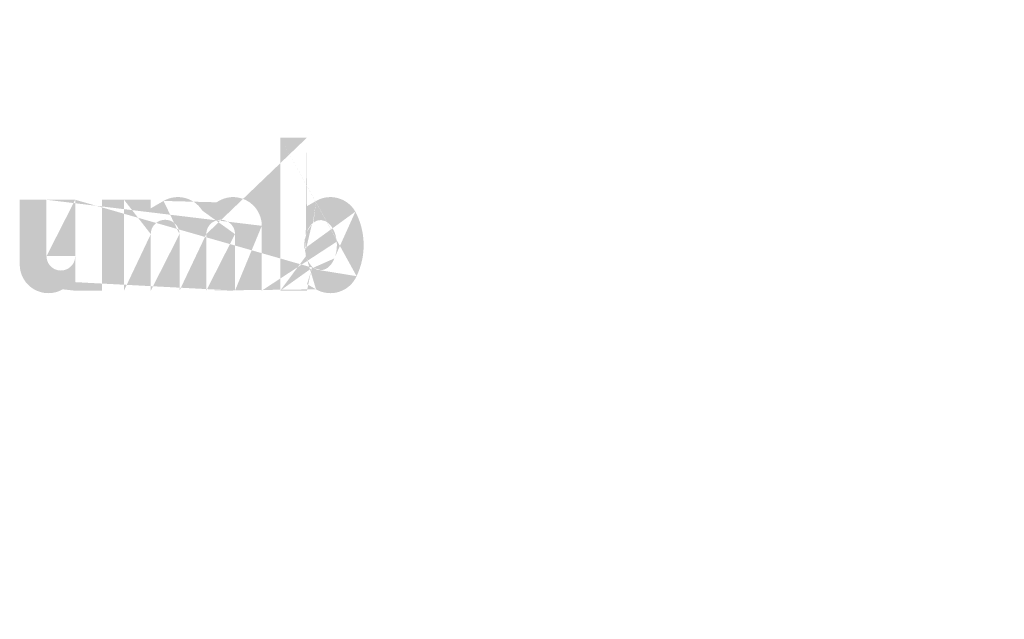
# Model space of a CAD drawing. Extents: x 34 to 5067, y 82 to 2087.
# Drawn here: x 3118 to 3247, y 1395 to 1473 of the extents above; entities that cross this region are included whole.
import ezdxf

# ---------------------------------------------------------------- set-up
doc = ezdxf.new("R2010")
doc.units = 0
doc.layers.get('0').update_dxf_attribs({"linetype": 'CONTINUOUS'})
doc.styles.get("Standard").update_dxf_attribs({"font": 'ARIAL.TTF', "height": 4})

msp = doc.modelspace()

# ---------------------------------------------------------------- hatches: boundary and pattern name
at = {"linetype": 'Continuous'}
h = msp.add_hatch(color=1, dxfattribs=at)
h.paths.add_polyline_path([(3155.842789008875, 1437.448767038731), (3155.842789008875, 1438.292629538731)], flags=16)
edge = h.paths.add_edge_path()
edge.add_arc((3159.809976508875, 1443.251260788731), 4.30579375, 194.677699, 197.553666)
edge.add_line((3152.342801508875, 1437.448767038731), (3152.342801508875, 1457.436735788731))
edge.add_arc((3153.886326508875, 1443.386204538731), 9.35435, 334.329017, 387.8456160000001)
edge.add_arc((3154.821976508875, 1443.391542038731), 4.918225, 341.7339260000001, 365.216108)
edge.add_line((3149.934776508876, 1437.448767038731), (3149.934776508876, 1445.911773288731))
edge.add_line((3146.434789008875, 1437.448767038731), (3146.434789008875, 1444.823773288731))
edge.add_line((3142.684751508875, 1437.448767038731), (3142.684751508875, 1444.823773288731))
edge.add_line((3139.184764008875, 1437.448767038731), (3139.184764008875, 1444.823773288731))
edge.add_line((3135.434726508875, 1437.448767038731), (3135.434726508875, 1444.823773288731))
edge.add_line((3131.934745258875, 1437.448767038731), (3131.934745258875, 1449.311760788731))
edge.add_line((3129.059320258875, 1449.311760788731), (3129.059320258875, 1437.436754538731))
edge.add_line((3118.309314008874, 1440.861729538731), (3118.309314008874, 1449.311760788731))
edge.add_line((3121.809295258875, 1449.311760788731), (3121.809295258875, 1441.946204538731))
edge.add_line((3125.559332758875, 1449.311760788731), (3125.559332758875, 1441.946204538731))
edge.add_arc((3123.684314008875, 1441.946204538731), 1.875, 180.000005, 360.0000100000001)
edge.add_line((3125.559332758875, 1437.436754538731), (3129.059320258875, 1437.436754538731))
edge.add_arc((3122.059257758875, 1440.861729538731), 3.75, 180.000005, 300.000008)
edge.add_line((3125.559332758875, 1438.552360788731), (3125.559332758875, 1437.436754538731))
edge.add_line((3123.934276508875, 1437.614135788731), (3125.559332758875, 1438.552360788731))
edge.add_line((3146.434789008875, 1437.448767038731), (3149.934776508876, 1437.448767038731))
edge.add_line((3131.934745258875, 1437.448767038731), (3135.434726508875, 1437.448767038731))
edge.add_line((3139.184764008875, 1437.448767038731), (3142.684751508875, 1437.448767038731))
edge.add_line((3157.017807758875, 1437.614229538731), (3155.842789008875, 1438.292629538731))
edge.add_arc((3157.951170258875, 1442.123442038731), 2.10415, 228.3567879999999, 230.611399)
edge.add_line((3152.342801508875, 1437.448767038731), (3155.842789008875, 1437.448767038731))
edge.add_arc((3158.014020258875, 1442.196110788731), 2.200237500000001, 226.063402, 228.391218)
edge.add_arc((3158.085445258875, 1442.266873288731), 2.30075, 223.780712, 226.005139)
edge.add_arc((3158.163457758875, 1442.344648288731), 2.4108375, 221.709566, 223.832405)
edge.add_arc((3158.252432758876, 1442.423754538731), 2.52995625, 219.68227, 221.706275)
edge.add_arc((3158.349707758875, 1442.503242038731), 2.65555, 217.733317, 219.661979)
edge.add_arc((3158.442407758875, 1442.576342038731), 2.77355, 215.767356, 217.7556790000001)
edge.add_arc((3158.538345258874, 1442.644098288731), 2.891, 213.837609, 215.745641)
edge.add_arc((3158.641151508874, 1442.711717038731), 3.0141, 211.988089, 213.817017)
edge.add_arc((3158.754926508875, 1442.784529538731), 3.14918125, 210.2635759999999, 212.015135)
edge.add_arc((3158.876232758875, 1442.855960788731), 3.2899125, 208.596928, 210.27329)
edge.add_arc((3159.024914008875, 1442.936354538731), 3.4589375, 205.18447, 208.587393)
edge.add_arc((3159.209257758875, 1443.025142038731), 3.66359375, 203.608212, 205.214218)
edge.add_arc((3159.332182758875, 1443.078548288731), 3.797618749999999, 202.053525, 203.603761)
edge.add_arc((3159.457307758875, 1443.128660788731), 3.93238125, 200.549872, 202.045765)
edge.add_arc((3159.605795258875, 1443.183929538731), 4.0908, 197.51705, 200.544627)
edge.add_arc((3158.892826508876, 1440.861829538731), 3.75, 240.000007, 335.954841)
edge.add_arc((3157.615670258876, 1441.490442038731), 1.37768125, 263.780731, 269.992082)
edge.add_arc((3157.620432758875, 1441.537935788731), 1.4254, 254.791246, 263.79697)
edge.add_arc((3157.633026508875, 1441.586092038731), 1.47518125, 251.793448, 254.8101720000001)
edge.add_arc((3157.649139008875, 1441.636067038731), 1.52766875, 248.895317, 251.804853)
edge.add_arc((3157.669264008875, 1441.686804538731), 1.5822625, 246.06904, 248.877059)
edge.add_arc((3157.698920258875, 1441.754942038731), 1.65655625, 240.71816, 246.087392)
edge.add_arc((3157.747176508875, 1441.840485788731), 1.754775, 238.006302, 240.710098)
edge.add_arc((3157.788664008875, 1441.909010788731), 1.83486875, 235.455855, 238.041331)
edge.add_arc((3157.837014008875, 1441.981010788731), 1.9216125, 233.01551, 235.485778)
edge.add_arc((3157.891851508875, 1442.050723288731), 2.0102625, 230.602787, 232.9623990000001)
edge.add_arc((3155.693820258875, 1443.160042038731), 4.018106250000001, 337.966776, 340.97226)
edge.add_arc((3155.898770258875, 1443.078548288731), 3.797618749999999, 336.39627, 337.946506)
edge.add_arc((3156.021695258875, 1443.025142038731), 3.66359375, 334.785793, 336.391798)
edge.add_arc((3156.134801508876, 1442.972404538731), 3.538725, 333.115211, 334.778164)
edge.add_arc((3156.239707758875, 1442.917473288731), 3.42036875, 331.420531, 333.141312)
edge.add_arc((3156.354720258875, 1442.855960788731), 3.2899125, 329.7266989999999, 331.4030609999999)
edge.add_arc((3156.476026508875, 1442.784529538731), 3.14918125, 327.984892, 329.7364509999999)
edge.add_arc((3156.589801508875, 1442.711717038731), 3.0141, 326.1829779999999, 328.011906)
edge.add_arc((3156.692607758875, 1442.644098288731), 2.891, 324.254352, 326.162383)
edge.add_arc((3156.788545258875, 1442.576342038731), 2.77355, 322.244309, 324.232632)
edge.add_arc((3156.881245258875, 1442.503242038731), 2.65555, 320.33803, 322.266693)
edge.add_arc((3156.978520258875, 1442.423754538731), 2.52995625, 318.293755, 320.317759)
edge.add_arc((3157.067495258875, 1442.344648288731), 2.4108375, 316.167572, 318.29041)
edge.add_arc((3157.145507758875, 1442.266873288731), 2.30075, 313.994888, 316.219315)
edge.add_arc((3157.216939008875, 1442.196110788731), 2.200237500000001, 311.60883, 313.936646)
edge.add_arc((3157.279782758875, 1442.123442038731), 2.10415, 309.388636, 311.643247)
edge.add_arc((3157.339101508875, 1442.053010788731), 2.01208125, 306.996185, 309.355797)
edge.add_arc((3157.393939008875, 1441.978817038731), 1.9198125, 304.551332, 307.021601)
edge.add_arc((3157.442289008876, 1441.909010788731), 1.83486875, 301.95862, 304.544096)
edge.add_arc((3157.483776508875, 1441.840485788731), 1.754775, 299.2898740000001, 301.993669)
edge.add_arc((3157.524114008875, 1441.770823288731), 1.67429375, 293.93995, 299.252263)
edge.add_arc((3157.561689008875, 1441.686804538731), 1.5822625, 291.1229070000001, 293.930926)
edge.add_arc((3157.581814008875, 1441.637929538731), 1.5294375, 288.170052, 291.079588)
edge.add_arc((3157.602126508875, 1441.573029538731), 1.46141875, 282.236749, 288.206736)
edge.add_arc((3157.611376508875, 1441.532023288731), 1.4194125, 273.18153, 282.222725)
edge.add_arc((3157.615189008874, 1441.483004538731), 1.37025, 270.0119940000001, 273.13593)
edge.add_line((3125.559332758875, 1449.311760788731), (3129.059320258875, 1449.311760788731))
edge.add_line((3118.309314008874, 1449.311760788731), (3121.809295258874, 1449.311760788731))
edge.add_arc((3146.184739008876, 1445.911773288731), 3.75, 0, 125.048702)
edge.add_arc((3138.978107758875, 1445.911773288731), 3.75, 32.018762, 120)
edge.add_arc((3137.309745258875, 1444.823773288731), 1.875, 0, 180.000005)
edge.add_line((3131.934745258875, 1449.311760788731), (3135.434726508875, 1449.311760788731))
edge.add_line((3135.434726508875, 1449.311760788731), (3135.434726508875, 1448.196154538731))
edge.add_line((3137.103089008875, 1449.159367038731), (3135.434726508875, 1448.196154538731))
edge.add_line((3144.031245258876, 1448.981742038731), (3142.157557758875, 1447.899992038731))
edge.add_arc((3144.559770258875, 1444.823773288731), 1.875, 0, 180.000005)
edge.add_line((3155.842789008875, 1457.436735788731), (3155.842789008875, 1448.479779538731))
edge.add_line((3155.842789008875, 1448.479779538731), (3157.017807758875, 1449.158173288731))
edge.add_arc((3157.951170258875, 1444.644335788731), 2.10415, 129.388645, 131.643256)
edge.add_arc((3159.537132758875, 1443.607742038731), 4.018106250000001, 157.966757, 160.972241)
edge.add_arc((3159.332182758875, 1443.689235788731), 3.797618749999999, 156.396265, 157.946501)
edge.add_arc((3159.209257758875, 1443.742635788731), 3.66359375, 154.785788, 156.391793)
edge.add_arc((3159.096151508874, 1443.795379538731), 3.538725, 153.115219, 154.778172)
edge.add_arc((3158.991245258875, 1443.850310788731), 3.42036875, 151.420526, 153.141307)
edge.add_arc((3158.876232758875, 1443.911823288731), 3.2899125, 149.726694, 151.403056)
edge.add_arc((3158.754926508875, 1443.983248288731), 3.14918125, 147.984887, 149.736446)
edge.add_arc((3158.641151508874, 1444.056060788731), 3.0141, 146.182973, 148.011901)
edge.add_arc((3158.538345258874, 1444.123679538731), 2.891, 144.254347, 146.162378)
edge.add_arc((3158.443745258875, 1444.191485788731), 2.774649999999999, 142.261215, 144.249538)
edge.add_arc((3158.348282758875, 1444.264535788731), 2.65445, 140.3183, 142.246962)
edge.add_arc((3158.252432758876, 1444.344023288731), 2.52995625, 138.293763, 140.317768)
edge.add_arc((3158.164695258876, 1444.423135788731), 2.41178125, 136.187183, 138.310021)
edge.add_arc((3158.084301508874, 1444.500954538731), 2.29988125, 133.975144, 136.199571)
edge.add_arc((3158.014020258875, 1444.571667038731), 2.200237500000001, 131.608825, 133.936641)
edge.add_arc((3160.025601508875, 1443.307904538731), 4.52868125, 191.897457, 194.679757)
edge.add_arc((3160.181720258875, 1443.339329538731), 4.68800625, 189.145396, 191.879914)
edge.add_arc((3160.350232758875, 1443.369510788731), 4.8591625, 185.200156, 189.180952)
edge.add_arc((3160.408976508874, 1443.376235788731), 4.918225, 161.733934, 185.216116)
edge.add_arc((3158.892826508876, 1445.910579538731), 3.75, 29.47143, 120)
edge.add_arc((3157.891851508875, 1444.717054538731), 2.0102625, 127.037557, 129.39717)
edge.add_arc((3157.837014008875, 1444.786767038731), 1.9216125, 124.514212, 126.984481)
edge.add_arc((3157.789714008876, 1444.858817038731), 1.83544375, 121.986455, 124.571931)
edge.add_arc((3157.746132758875, 1444.927342038731), 1.7542625, 119.260813, 121.964609)
edge.add_arc((3157.706839008876, 1444.996960788731), 1.67429375, 113.939932, 119.252244)
edge.add_arc((3157.669264008875, 1445.080979538731), 1.5822625, 111.122909, 113.930928)
edge.add_arc((3157.649139008875, 1445.131710788731), 1.52766875, 108.195128, 111.104663)
edge.add_arc((3157.628732758875, 1445.194748288731), 1.46141875, 102.236765, 108.206752)
edge.add_arc((3157.619576508876, 1445.235142038731), 1.4200125, 93.180009, 102.221204)
edge.add_arc((3157.616051508875, 1445.272954538731), 1.38205, 77.640079, 93.12095000000001)
edge.add_arc((3157.604795258875, 1445.204523288731), 1.45131875, 71.77285, 77.784412)
edge.add_arc((3157.581814008875, 1445.129854538731), 1.5294375, 68.92044700000001, 71.829983)
edge.add_arc((3157.561689008875, 1445.080979538731), 1.5822625, 66.069055, 68.877074)
edge.add_arc((3157.532032758876, 1445.012835788731), 1.65655625, 60.71818199999999, 66.08741500000001)
edge.add_arc((3157.484820258875, 1444.927342038731), 1.7542625, 58.035414, 60.73921)
edge.add_arc((3157.441239008875, 1444.858817038731), 1.83544375, 55.42807500000001, 58.013551)
edge.add_arc((3157.393939008875, 1444.788960788731), 1.9198125, 52.978407, 55.448675)
edge.add_arc((3157.339101508875, 1444.714767038731), 2.01208125, 50.64421, 53.003823)
edge.add_arc((3157.279782758875, 1444.644335788731), 2.10415, 48.35676899999999, 50.61138100000001)
edge.add_arc((3157.216939008875, 1444.571667038731), 2.200237500000001, 46.063393, 48.391209)
edge.add_arc((3157.146651508875, 1444.500954538731), 2.29988125, 43.800405, 46.024832)
edge.add_arc((3157.066257758875, 1444.423135788731), 2.41178125, 41.689979, 43.812817)
edge.add_arc((3156.978520258875, 1444.344023288731), 2.52995625, 39.682269, 41.706273)
edge.add_arc((3156.882670258875, 1444.264535788731), 2.65445, 37.753034, 39.681696)
edge.add_arc((3156.787207758875, 1444.191485788731), 2.774649999999999, 35.75047000000001, 37.738793)
edge.add_arc((3156.692607758875, 1444.123679538731), 2.891, 33.837604, 35.745636)
edge.add_arc((3156.589801508875, 1444.056060788731), 3.0141, 31.988098, 33.817026)
edge.add_arc((3156.476026508875, 1443.983248288731), 3.14918125, 30.26357100000001, 32.01513)
edge.add_arc((3156.354720258875, 1443.911823288731), 3.2899125, 28.596931, 30.273293)
edge.add_arc((3156.206039008875, 1443.831423288731), 3.4589375, 25.184465, 28.587388)
edge.add_arc((3156.021695258875, 1443.742635788731), 3.66359375, 23.608218, 25.214223)
edge.add_arc((3155.898770258875, 1443.689235788731), 3.797618749999999, 22.05352, 23.603756)
edge.add_arc((3155.773645258876, 1443.639117038731), 3.93238125, 20.549871, 22.04576400000001)
edge.add_arc((3155.626014008875, 1443.583898288731), 4.089950000000001, 17.520649, 20.548227)
edge.add_arc((3155.419926508875, 1443.518429538731), 4.306181250000002, 14.649888, 17.525855)
edge.add_arc((3155.205257758875, 1443.459873288731), 4.52868125, 11.897455, 14.679755)
edge.add_arc((3155.049139008875, 1443.426448288731), 4.68836875, 9.169356, 11.903874)
edge.add_arc((3154.880720258875, 1443.398267038731), 4.8591625, 5.200156000000001, 9.180952)
edge.add_line((3152.342801508875, 1457.436735788731), (3155.842789008875, 1457.436735788731))

# ---------------------------------------------------------------- texts
for insert, char_height, attachment_point in [((3237.646863249357, 1472.832028554184), 9.375, 4), ((3201.904538156406, 1468.550125270569), 9.375, 4), ((3222.195595965824, 1465.326158163532), 9.375, 4), ((3199.159874086246, 1446.624341368671), 7.500000000000001, 4), ((3166.631654016743, 1445.665201021486), 3.5, 6), ((3189.233992939173, 1438.161846978287), 7.500000000000001, 4), ((3217.000753575752, 1439.10073756718), 7.500000000000001, 4), ((3184.650001468462, 1434.50425395681), 7.500000000000001, 6), ((3209.525050748591, 1434.937879871251), 7.500000000000001, 4), ((3204.639739748924, 1433.096041254658), 7.500000000000001, 4), ((3207.074872428678, 1430.638243176796), 7.500000000000001, 4), ((3227.365930238097, 1427.41427606976), 7.500000000000001, 4), ((3174.724120321388, 1426.041759566427), 7.500000000000001, 6), ((3194.71385860185, 1424.633546864275), 7.500000000000001, 4), ((3195.015178130807, 1422.81779245939), 7.500000000000001, 6), ((3215.004916411269, 1421.409579757238), 7.500000000000001, 4), ((3244.492141346829, 1402.978233092214), 7.500000000000001, 4), ((3246.927274026584, 1400.520435014352), 7.500000000000001, 4), ((3234.566260199756, 1394.51573870183), 7.500000000000001, 4)]:
    msp.add_mtext('\\A1;', dxfattribs=dict(at, insert=insert, char_height=char_height, attachment_point=attachment_point))

doc.saveas('drawing.dxf')
